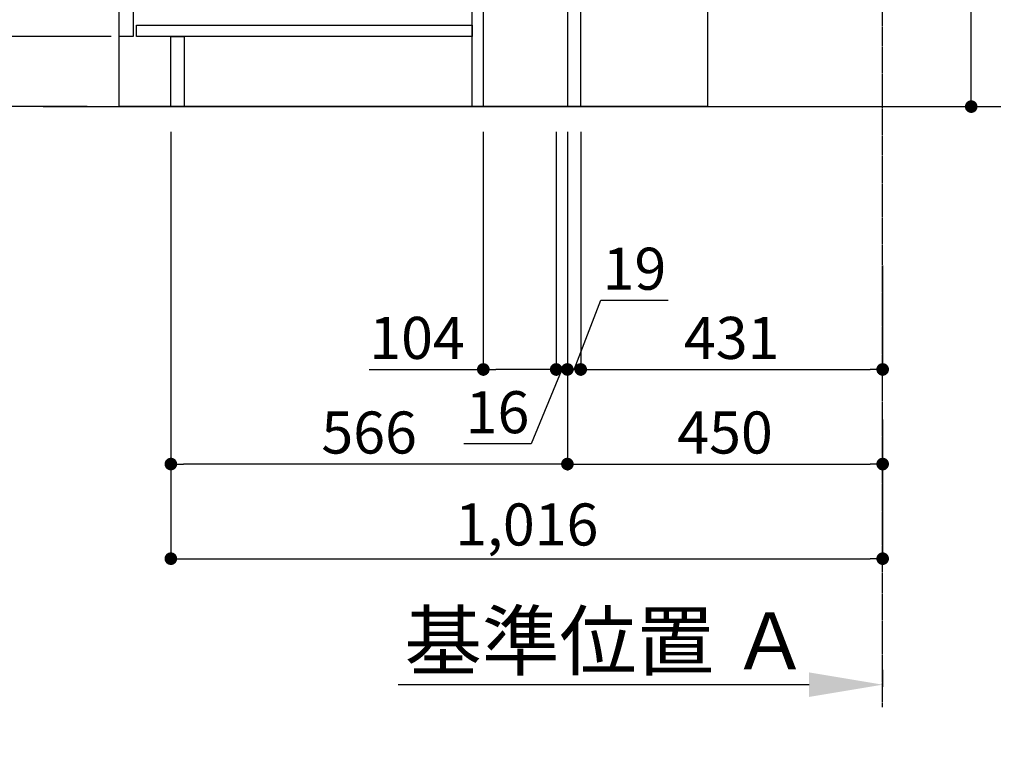
# Model space of a CAD drawing. Units: millimetres. Extents: x -109 to 26472, y -120 to 8847.
# Drawn here: x 19735 to 21140, y 1265 to 2293 of the extents above; entities that cross this region are included whole.
import ezdxf

# ---------------------------------------------------------------- set-up
doc = ezdxf.new("R2010")
doc.units = ezdxf.units.MM
doc.linetypes.add('CENTER', pattern=[2, 1.25, -0.25, 0.25, -0.25])
doc.layers.get('DEFPOINTS').update_dxf_attribs({"color": 146})
for name, color, linetype in [('111-壁仕上', 3, 'Continuous'), ('120-キャビネット（外）', 7, 'Continuous'), ('122-扉', 6, 'Continuous'), ('166-寸法B', 11, 'Continuous')]:
    doc.layers.add(name, color=color, linetype=linetype)
doc.styles.add('KH001', font='txt')
doc.dimstyles.new('KH1xx030', dxfattribs={"dimscale": 30, "dimtxt": 2, "dimasz": 0.6, "dimexe": 0.3, "dimexo": 1.2, "dimgap": 0.5, "dimtad": 3, "dimdec": 1, "dimdsep": 46, "dimlunit": 6, "dimtxsty": 'KH001', "dimblk": 'DOT', "dimcen": 1, "dimdle": 1, "dimclrd": 256, "dimclre": 256, "dimclrt": 256, "dimadec": 0, "dimazin": 0, "dimtfac": 1, "dimtdec": 1, "dimtix": 1, "dimtmove": 2, "dimatfit": 3, "dimldrblk": 'CLOSEDBLANK', "dimfxl": 1, "dimtolj": 1, "dimtzin": 0, "dimlwd": -1, "dimlwe": -1, "dimarcsym": 0})

# ---------------------------------------------------------------- blocks, each defined once
blk = doc.blocks.new('_Dot')
at = {"color": 0, "linetype": 'ByBlock', "lineweight": -2}
blk.add_line((-0.5, 0), (-1, 0), dxfattribs=at)
at = {"color": 0, "linetype": 'ByBlock', "const_width": 0.5}
blk.add_lwpolyline([(-0.25, 0, 1), (0.25, 0, 1)], format="xyb", close=True, dxfattribs=at)
blk = doc.blocks.new('*D559')
at = {"layer": '166-寸法B', "transparency": 16777216}
for p, q in [((21092.9, 2696.7), (21092.9, 2357.1)), ((20571.5, 2357.1), (21101.9, 2357.1)), ((21092.9, 2187.1), (21092.9, 2339.1)), ((20552.5, 2169.1), (21101.9, 2169.1))]:
    blk.add_line(p, q, dxfattribs=at)
at = {"layer": 'DEFPOINTS', "color": 0, "transparency": 16777216}
for p in [(20535.5, 2357.1), (21092.9, 2357.1), (20516.5, 2169.1)]:
    blk.add_point(p, dxfattribs=at)
at = {"layer": '166-寸法B', "transparency": 16777216, "xscale": 18, "yscale": 18, "zscale": 18}
for p, rotation in [((21092.9, 2357.1), 90), ((21092.9, 2169.1), 270)]:
    blk.add_blockref('_Dot', p, dxfattribs=dict(at, rotation=rotation))
at = {"layer": '166-寸法B', "transparency": 16777216, "insert": (21042.9, 2538.8), "char_height": 60, "attachment_point": 5, "rotation": 90, "style": 'KH001'}
blk.add_mtext('\\A1;188(238)', dxfattribs=at)
blk = doc.blocks.new('_ClosedBlank')
at = {"color": 0, "linetype": 'ByBlock', "lineweight": -2}
for p, q in [((-1, 0.167), (0, 0)), ((-1, 0.167), (-1, -0.167)), ((0, 0), (-1, -0.167))]:
    blk.add_line(p, q, dxfattribs=at)
blk = doc.blocks.new('*D560')
at = {"layer": '166-寸法B', "transparency": 16777216}
for p, q in [((20516.5, 2133.1), (20516.5, 1650.1)), ((20966.5, 1722.8), (20966.5, 1650.1)), ((20534.5, 1659.1), (20948.5, 1659.1))]:
    blk.add_line(p, q, dxfattribs=at)
at = {"layer": 'DEFPOINTS', "color": 0, "transparency": 16777216}
for p in [(20516.5, 2169.1), (20966.5, 1758.8), (20966.5, 1659.1)]:
    blk.add_point(p, dxfattribs=at)
at = {"layer": '166-寸法B', "transparency": 16777216, "xscale": 18, "yscale": 18, "zscale": 18, "rotation": 180}
blk.add_blockref('_Dot', (20516.5, 1659.1), dxfattribs=at)
at = {"layer": '166-寸法B', "transparency": 16777216, "xscale": 18, "yscale": 18, "zscale": 18}
blk.add_blockref('_Dot', (20966.5, 1659.1), dxfattribs=at)
at = {"layer": '166-寸法B', "transparency": 16777216, "insert": (20741.5, 1704.1), "char_height": 60, "attachment_point": 5, "style": 'KH001'}
blk.add_mtext('\\A1;450', dxfattribs=at)
blk = doc.blocks.new('*D564')
at = {"layer": '166-寸法B', "transparency": 16777216}
for p, q in [((19830.5, 3029.1), (19501.7, 3029.1)), ((19510.7, 2187.1), (19510.7, 3011.1)), ((19831, 2169.1), (19501.7, 2169.1))]:
    blk.add_line(p, q, dxfattribs=at)
at = {"layer": 'DEFPOINTS', "color": 0, "transparency": 16777216}
for p in [(19510.7, 3029.1), (19866.5, 3029.1), (19867, 2169.1)]:
    blk.add_point(p, dxfattribs=at)
at = {"layer": '166-寸法B', "transparency": 16777216, "xscale": 18, "yscale": 18, "zscale": 18}
for p, rotation in [((19510.7, 3029.1), 90), ((19510.7, 2169.1), 270)]:
    blk.add_blockref('_Dot', p, dxfattribs=dict(at, rotation=rotation))
at = {"layer": '166-寸法B', "transparency": 16777216, "insert": (19460.7, 2599.1), "char_height": 60, "attachment_point": 5, "rotation": 90, "style": 'KH001'}
blk.add_mtext('\\A1;860(910)', dxfattribs=at)
blk = doc.blocks.new('*D565')
at = {"layer": '166-寸法B', "transparency": 16777216}
for p, q in [((19865.5, 2269.1), (19636.7, 2269.1)), ((19645.7, 2187.1), (19645.7, 2251.1)), ((19831, 2169.1), (19636.7, 2169.1)), ((19645.7, 1830.8), (19645.7, 2169.1))]:
    blk.add_line(p, q, dxfattribs=at)
at = {"layer": 'DEFPOINTS', "color": 0, "transparency": 16777216}
for p in [(19645.7, 2269.1), (19901.5, 2269.1), (19867, 2169.1)]:
    blk.add_point(p, dxfattribs=at)
at = {"layer": '166-寸法B', "transparency": 16777216, "xscale": 18, "yscale": 18, "zscale": 18}
for p, rotation in [((19645.7, 2269.1), 90), ((19645.7, 2169.1), 270)]:
    blk.add_blockref('_Dot', p, dxfattribs=dict(at, rotation=rotation))
at = {"layer": '166-寸法B', "transparency": 16777216, "insert": (19595.7, 1988.8), "char_height": 60, "attachment_point": 5, "rotation": 90, "style": 'KH001'}
blk.add_mtext('\\A1;100(150)', dxfattribs=at)
blk = doc.blocks.new('*D566')
at = {"layer": '166-寸法B', "transparency": 16777216}
for p, q in [((19830.5, 2989.1), (19636.7, 2989.1)), ((19645.7, 2287.1), (19645.7, 2971.1)), ((19865.5, 2269.1), (19636.7, 2269.1))]:
    blk.add_line(p, q, dxfattribs=at)
at = {"layer": 'DEFPOINTS', "color": 0, "transparency": 16777216}
for p in [(19645.7, 2989.1), (19866.5, 2989.1), (19901.5, 2269.1)]:
    blk.add_point(p, dxfattribs=at)
at = {"layer": '166-寸法B', "transparency": 16777216, "xscale": 18, "yscale": 18, "zscale": 18}
for p, rotation in [((19645.7, 2989.1), 90), ((19645.7, 2269.1), 270)]:
    blk.add_blockref('_Dot', p, dxfattribs=dict(at, rotation=rotation))
at = {"layer": '166-寸法B', "transparency": 16777216, "insert": (19600.7, 2629.1), "char_height": 60, "attachment_point": 5, "rotation": 90, "style": 'KH001'}
blk.add_mtext('\\A1;720', dxfattribs=at)
blk = doc.blocks.new('*D569')
at = {"layer": '166-寸法B', "transparency": 16777216}
for p, q in [((19950.5, 2133.1), (19950.5, 1650.1)), ((20516.5, 2133.1), (20516.5, 1650.1)), ((20498.5, 1659.1), (19968.5, 1659.1))]:
    blk.add_line(p, q, dxfattribs=at)
at = {"layer": 'DEFPOINTS', "color": 0, "transparency": 16777216}
for p in [(19950.5, 2169.1), (20516.5, 2169.1), (19950.5, 1659.1)]:
    blk.add_point(p, dxfattribs=at)
at = {"layer": '166-寸法B', "transparency": 16777216, "xscale": 18, "yscale": 18, "zscale": 18, "rotation": 180}
blk.add_blockref('_Dot', (19950.5, 1659.1), dxfattribs=at)
at = {"layer": '166-寸法B', "transparency": 16777216, "xscale": 18, "yscale": 18, "zscale": 18}
blk.add_blockref('_Dot', (20516.5, 1659.1), dxfattribs=at)
at = {"layer": '166-寸法B', "transparency": 16777216, "insert": (20233.5, 1704.1), "char_height": 60, "attachment_point": 5, "style": 'KH001'}
blk.add_mtext('\\A1;566', dxfattribs=at)
blk = doc.blocks.new('*D573')
at = {"layer": '166-寸法B', "transparency": 16777216}
for p, q in [((19950.5, 2133.1), (19950.5, 1515.1)), ((20966.5, 1686.8), (20966.5, 1515.1)), ((19968.5, 1524.1), (20948.5, 1524.1))]:
    blk.add_line(p, q, dxfattribs=at)
at = {"layer": 'DEFPOINTS', "color": 0, "transparency": 16777216}
for p in [(19950.5, 2169.1), (20966.5, 1722.8), (20966.5, 1524.1)]:
    blk.add_point(p, dxfattribs=at)
at = {"layer": '166-寸法B', "transparency": 16777216, "xscale": 18, "yscale": 18, "zscale": 18, "rotation": 180}
blk.add_blockref('_Dot', (19950.5, 1524.1), dxfattribs=at)
at = {"layer": '166-寸法B', "transparency": 16777216, "xscale": 18, "yscale": 18, "zscale": 18}
blk.add_blockref('_Dot', (20966.5, 1524.1), dxfattribs=at)
at = {"layer": '166-寸法B', "transparency": 16777216, "insert": (20458.5, 1572.9), "char_height": 60, "attachment_point": 5, "style": 'KH001'}
blk.add_mtext('\\A1;1,016', dxfattribs=at)
blk = doc.blocks.new('*D415')
at = {"layer": '166-寸法B', "transparency": 16777216}
for p, q in [((20966.5, 1365.4), (20966.5, 1341.3)), ((20861.5, 1344.3), (20274.9, 1344.3))]:
    blk.add_line(p, q, dxfattribs=at)
blk.add_solid([(20861.5, 1361.8), (20861.5, 1326.8), (20966.5, 1344.3)], dxfattribs=at)
at = {"layer": 'DEFPOINTS', "color": 0, "transparency": 16777216}
for p in [(20966.5, 1395.4), (20283.9, 1344.3), (20283.9, 1264.9)]:
    blk.add_point(p, dxfattribs=at)
at = {"layer": '166-寸法B', "transparency": 16777216, "insert": (20572.7, 1406.8), "char_height": 81, "attachment_point": 5, "style": 'KH001'}
blk.add_mtext('\\A1;基準位置 Ａ', dxfattribs=at)
blk = doc.blocks.new('_None')
blk = doc.blocks.new('*D428')
at = {"layer": '166-寸法B', "transparency": 16777216}
for p, q in [((20535.5, 2133.1), (20535.5, 1785.1)), ((20966.5, 1942.6), (20966.5, 1785.1)), ((20553.5, 1794.1), (20948.5, 1794.1))]:
    blk.add_line(p, q, dxfattribs=at)
at = {"layer": 'DEFPOINTS', "color": 0, "transparency": 16777216}
for p in [(20535.5, 2169.1), (20966.5, 1978.6), (20966.5, 1794.1)]:
    blk.add_point(p, dxfattribs=at)
at = {"layer": '166-寸法B', "transparency": 16777216, "xscale": 18, "yscale": 18, "zscale": 18, "rotation": 180}
blk.add_blockref('_Dot', (20535.5, 1794.1), dxfattribs=at)
at = {"layer": '166-寸法B', "transparency": 16777216, "xscale": 18, "yscale": 18, "zscale": 18}
blk.add_blockref('_Dot', (20966.5, 1794.1), dxfattribs=at)
at = {"layer": '166-寸法B', "transparency": 16777216, "insert": (20751, 1839.1), "char_height": 60, "attachment_point": 5, "style": 'KH001'}
blk.add_mtext('\\A1;431', dxfattribs=at)
blk = doc.blocks.new('*D457')
at = {"layer": '166-寸法B', "transparency": 16777216}
for p, q in [((20396.5, 2133.1), (20396.5, 1785.1)), ((20500.5, 2133.1), (20500.5, 1785.1)), ((20233.6, 1794.1), (20396.5, 1794.1)), ((20482.5, 1794.1), (20414.5, 1794.1))]:
    blk.add_line(p, q, dxfattribs=at)
at = {"layer": 'DEFPOINTS', "color": 0, "transparency": 16777216}
for p in [(20396.5, 2169.1), (20500.5, 2169.1), (20396.5, 1794.1)]:
    blk.add_point(p, dxfattribs=at)
at = {"layer": '166-寸法B', "transparency": 16777216, "xscale": 18, "yscale": 18, "zscale": 18, "rotation": 180}
blk.add_blockref('_Dot', (20396.5, 1794.1), dxfattribs=at)
at = {"layer": '166-寸法B', "transparency": 16777216, "xscale": 18, "yscale": 18, "zscale": 18}
blk.add_blockref('_Dot', (20500.5, 1794.1), dxfattribs=at)
at = {"layer": '166-寸法B', "transparency": 16777216, "insert": (20301.9, 1839.1), "char_height": 60, "attachment_point": 5, "style": 'KH001'}
blk.add_mtext('\\A1;104', dxfattribs=at)
blk = doc.blocks.new('*D458')
at = {"layer": '166-寸法B', "transparency": 16777216}
for p, q in [((20500.5, 2133.1), (20500.5, 1785.1)), ((20516.5, 2133.1), (20516.5, 1785.1)), ((20482.5, 1794.1), (20464.5, 1794.1)), ((20508.5, 1794.1), (20464.8, 1688.1)), ((20500.5, 1794.1), (20516.5, 1794.1)), ((20500.5, 1794.1), (20516.5, 1794.1)), ((20534.5, 1794.1), (20552.5, 1794.1)), ((20464.8, 1688.1), (20368.7, 1688.1))]:
    blk.add_line(p, q, dxfattribs=at)
at = {"layer": 'DEFPOINTS', "color": 0, "transparency": 16777216}
for p in [(20500.5, 2169.1), (20516.5, 2169.1), (20516.5, 1794.1)]:
    blk.add_point(p, dxfattribs=at)
at = {"layer": '166-寸法B', "transparency": 16777216, "xscale": 18, "yscale": 18, "zscale": 18}
blk.add_blockref('_Dot', (20500.5, 1794.1), dxfattribs=at)
at = {"layer": '166-寸法B', "transparency": 16777216, "xscale": 18, "yscale": 18, "zscale": 18, "rotation": 180}
blk.add_blockref('_Dot', (20516.5, 1794.1), dxfattribs=at)
at = {"layer": '166-寸法B', "transparency": 16777216, "insert": (20416.8, 1733.1), "char_height": 60, "attachment_point": 5, "style": 'KH001'}
blk.add_mtext('\\A1;16', dxfattribs=at)
blk = doc.blocks.new('*D459')
at = {"layer": '166-寸法B', "linetype": 'ByBlock', "transparency": 16777216}
for p, q in [((20516.5, 2133.1), (20516.5, 1785.1)), ((20535.5, 2133.1), (20535.5, 1785.1)), ((20526, 1794.1), (20564.3, 1892.8)), ((20564.3, 1892.8), (20660.1, 1892.8)), ((20498.5, 1794.1), (20480.5, 1794.1)), ((20516.5, 1794.1), (20535.5, 1794.1)), ((20516.5, 1794.1), (20535.5, 1794.1)), ((20553.5, 1794.1), (20571.5, 1794.1))]:
    blk.add_line(p, q, dxfattribs=at)
at = {"layer": 'DEFPOINTS', "color": 0, "transparency": 16777216}
for p in [(20516.5, 2169.1), (20535.5, 2169.1), (20535.5, 1794.1)]:
    blk.add_point(p, dxfattribs=at)
at = {"layer": '166-寸法B', "transparency": 16777216, "xscale": 18, "yscale": 18, "zscale": 18}
blk.add_blockref('_Dot', (20516.5, 1794.1), dxfattribs=at)
at = {"layer": '166-寸法B', "transparency": 16777216, "xscale": 18, "yscale": 18, "zscale": 18, "rotation": 180}
blk.add_blockref('_Dot', (20535.5, 1794.1), dxfattribs=at)
at = {"layer": '166-寸法B', "transparency": 16777216, "insert": (20612.2, 1937.8), "char_height": 60, "attachment_point": 5, "style": 'KH001'}
blk.add_mtext('\\A1;19', dxfattribs=at)
blk = doc.blocks.new('*D460')
at = {"layer": '166-寸法B', "transparency": 16777216}
for p, q in [((20535.5, 1830.1), (20535.5, 1803.1)), ((20966.5, 1830.1), (20966.5, 1803.1)), ((20553.5, 1794.1), (20948.5, 1794.1))]:
    blk.add_line(p, q, dxfattribs=at)
at = {"layer": 'DEFPOINTS', "color": 0, "transparency": 16777216}
for p in [(20535.5, 1794.1), (20966.5, 1794.1), (20966.5, 1794.1)]:
    blk.add_point(p, dxfattribs=at)
at = {"layer": '166-寸法B', "transparency": 16777216, "xscale": 18, "yscale": 18, "zscale": 18, "rotation": 180}
blk.add_blockref('_Dot', (20535.5, 1794.1), dxfattribs=at)
at = {"layer": '166-寸法B', "transparency": 16777216, "xscale": 18, "yscale": 18, "zscale": 18}
blk.add_blockref('_Dot', (20966.5, 1794.1), dxfattribs=at)
at = {"layer": '166-寸法B', "transparency": 16777216, "insert": (20751, 1839.1), "char_height": 60, "attachment_point": 5, "style": 'KH001'}
blk.add_mtext('\\A1;431', dxfattribs=at)

msp = doc.modelspace()

# ---------------------------------------------------------------- linework, layer by layer
at = {"layer": '111-壁仕上', "color": 253, "linetype": 'CENTER', "ltscale": 2}
msp.add_line((20966.49, 1312.14), (20966.49, 3568.94), dxfattribs=at)
at = {"layer": '111-壁仕上', "ltscale": 2}
msp.add_line((19768.41, 2169.12), (21134.99, 2169.12), dxfattribs=at)
at = {"layer": '120-キャビネット（外）', "color": 6}
msp.add_lwpolyline([(19876.49, 2989.12), (20716.49, 2989.12), (20716.49, 2169.12), (19876.49, 2169.12)], close=True, dxfattribs=at)
at = {"layer": '122-扉', "color": 253}
for points in [[(20516.49, 2169.12), (20535.49, 2169.12), (20535.49, 2989.12), (20516.49, 2989.12)], [(19876.49, 2802.12), (19896.49, 2802.12), (19896.49, 2269.12), (19876.49, 2269.12)], [(20380.49, 2349.12), (20396.49, 2349.12), (20396.49, 2169.12), (20380.49, 2169.12)], [(19950.49, 2269.12), (19969.49, 2269.12), (19969.49, 2169.12), (19950.49, 2169.12)]]:
    msp.add_lwpolyline(points, close=True, dxfattribs=at)
at = {"layer": '122-扉', "color": 253, "linetype": 'Continuous'}
msp.add_lwpolyline([(19901.49, 2285.12), (20380.49, 2285.12), (20380.49, 2269.12), (19901.49, 2269.12)], close=True, dxfattribs=at)

# ---------------------------------------------------------------- dimensions: what is measured, and where the dimension line sits
at = {"layer": '166-寸法B'}
dim = msp.add_linear_dim(base=(19510.72, 3029.12), p1=(19867.02, 2169.12), p2=(19866.49, 3029.12), angle=90, dimstyle='KH1xx030', override={"dimpost": '(910)'}, dxfattribs=at)
dim.commit()
dim.dimension.update_dxf_attribs({"geometry": '*D564', "text_midpoint": (19460.7, 2599.12)})
dim = msp.add_linear_dim(base=(19645.72, 2989.12), p1=(19901.49, 2269.12), p2=(19866.49, 2989.12), angle=90, dimstyle='KH1xx030', dxfattribs=at)
dim.commit()
dim.dimension.update_dxf_attribs({"geometry": '*D566', "text_midpoint": (19600.72, 2629.12)})
for base, p1, p2, override, picture, middle in [((21092.93, 2357.12), (20516.49, 2169.12), (20535.49, 2357.12), {"dimpost": '(238)', "dimtmove": 1}, '*D559', (21140.13, 2538.75)), ((19645.72, 2269.12), (19867.02, 2169.12), (19901.49, 2269.12), {"dimpost": '(150)', "dimtmove": 1}, '*D565', (19686.79, 1988.78))]:
    dim = msp.add_linear_dim(base=base, p1=p1, p2=p2, angle=90, dimstyle='KH1xx030', override=override, dxfattribs=at)
    dim.commit()
    dim.dimension.update_dxf_attribs({"geometry": picture, "text_midpoint": middle, "dimtype": 160})
for base, p1, p2, picture, middle in [((19950.49, 1659.12), (20516.49, 2169.12), (19950.49, 2169.12), '*D569', (20233.49, 1704.12)), ((20966.49, 1524.12), (19950.49, 2169.12), (20966.49, 1722.8), '*D573', (20458.49, 1572.93)), ((20966.49, 1659.12), (20516.49, 2169.12), (20966.49, 1758.8), '*D560', (20741.49, 1704.12)), ((20966.49, 1794.12), (20535.49, 2169.12), (20966.49, 1978.56), '*D428', (20750.99, 1839.12)), ((20966.49, 1794.12), (20535.49, 1794.12), (20966.49, 1794.12), '*D460', (20750.99, 1839.12))]:
    dim = msp.add_linear_dim(base=base, p1=p1, p2=p2, dimstyle='KH1xx030', dxfattribs=at)
    dim.commit()
    dim.dimension.update_dxf_attribs({"geometry": picture, "text_midpoint": middle})
for base, p1, p2, override, picture, middle in [((20396.49, 1794.12), (20500.49, 2169.12), (20396.49, 2169.12), {"dimtmove": 1}, '*D457', (20301.85, 1787.62)), ((20516.49, 1794.12), (20500.49, 2169.12), (20516.49, 2169.12), {"dimtmove": 1}, '*D458', (20449.81, 1688.07)), ((20535.49, 1794.12), (20516.49, 2169.12), (20535.49, 2169.12), {"dimtmove": 1, "dimfxl": 0.5, "dimarcsym": 1}, '*D459', (20579.31, 1892.79))]:
    dim = msp.add_linear_dim(base=base, p1=p1, p2=p2, dimstyle='KH1xx030', override=override, dxfattribs=at)
    dim.commit()
    dim.dimension.update_dxf_attribs({"geometry": picture, "text_midpoint": middle, "dimtype": 160})
dim = msp.add_linear_dim(base=(20283.89, 1344.26), p1=(20966.49, 1395.39), p2=(20283.89, 1264.95), text='基準位置 Ａ', dimstyle='KH1xx030', override={"dimtxt": 2.7, "dimasz": 3.5, "dimexe": 0.1, "dimexo": 1, "dimblk2": 'None', "dimsah": 1, "dimdle": 0.3, "dimse2": 1}, dxfattribs=at)
dim.commit()
dim.dimension.update_dxf_attribs({"geometry": '*D415', "text_midpoint": (20572.69, 1406.75)})

doc.saveas('drawing.dxf')
